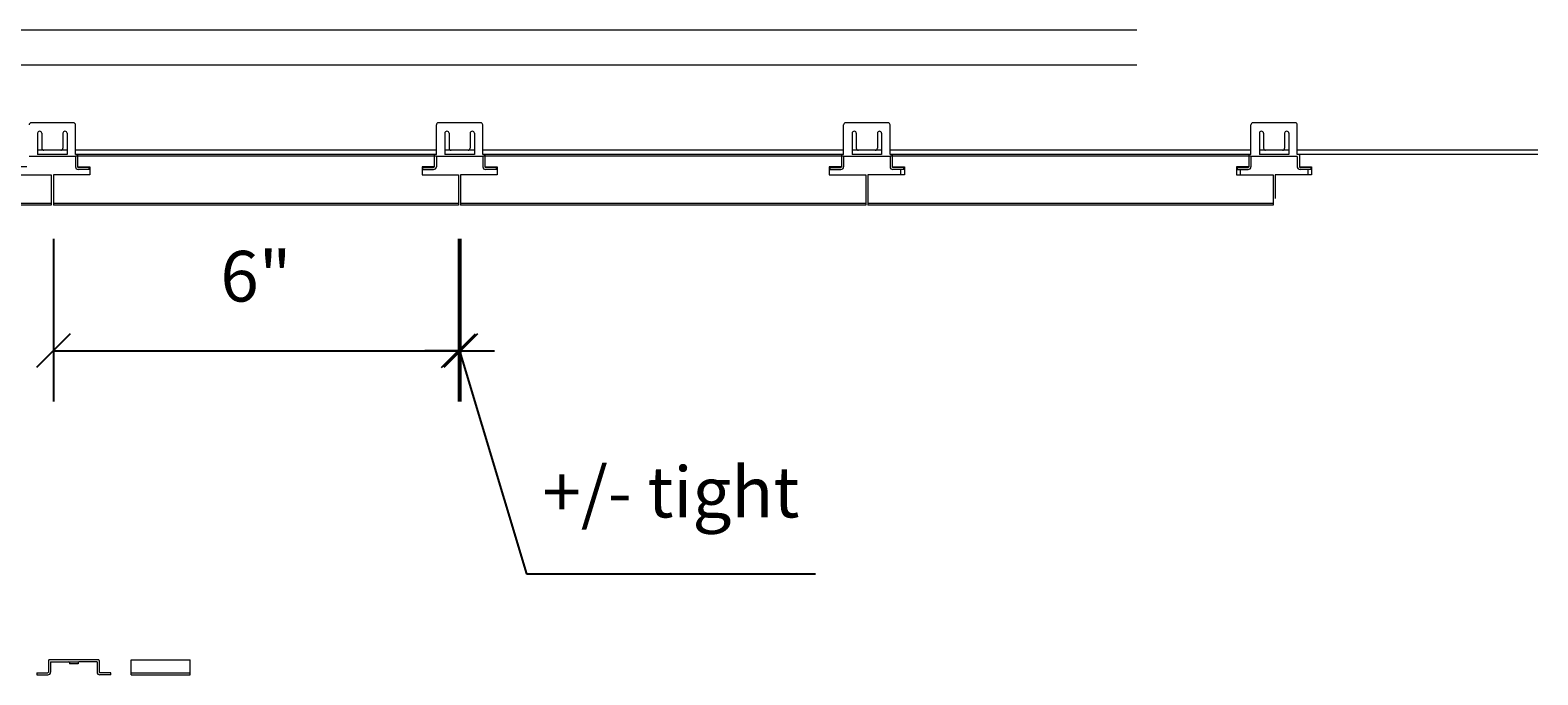
# Model space of a CAD drawing. Units: inches. Extents: x 208 to 685, y 0 to 233.
# Drawn here: x 427 to 449, y 148 to 157 of the extents above; entities that cross this region are included whole.
import ezdxf

# ---------------------------------------------------------------- set-up
doc = ezdxf.new("R2010")
doc.units = ezdxf.units.IN
doc.header["$MEASUREMENT"] = 0
for name, color, linetype, lineweight in [('ARCH-DIM', 7, 'Continuous', 0), ('ARCH-FRAMING', 20, 'Continuous', 0), ('ARCH-HARDWARE', 30, 'Continuous', 0), ('ARCH-PANEL', 33, 'Continuous', 13)]:
    doc.layers.add(name, color=color, linetype=linetype, lineweight=lineweight)
doc.styles.add('ARCH.Text.Dim.Anno', font='ARIALN.TTF', dxfattribs={"height": 0.09375})
doc.dimstyles.new('ARCH.Dim.Anno', dxfattribs={"dimtxt": 0.09375, "dimasz": 0.0625, "dimexe": 0.09375, "dimexo": 0.0625, "dimgap": 0.09, "dimtad": 1, "dimdec": 4, "dimzin": 3, "dimdsep": 46, "dimlunit": 4, "dimtxsty": 'ARCH.Text.Dim.Anno', "dimblk": 'OBLIQUE', "dimcen": 0.09, "dimadec": 0, "dimazin": 0, "dimtfac": 1, "dimtdec": 4, "dimtofl": 0, "dimtmove": 1, "dimatfit": 3, "dimfxl": 1, "dimfrac": 2, "dimtolj": 1, "dimtzin": 0, "dimarcsym": 0})

# ---------------------------------------------------------------- blocks, each defined once
blk = doc.blocks.new('_Oblique')
at = {"color": 0, "linetype": 'ByBlock', "lineweight": -2}
blk.add_line((-0.5, -0.5), (0.5, 0.5), dxfattribs=at)
blk = doc.blocks.new('*D6')
at = {"layer": 'ARCH-DIM', "color": 0, "lineweight": -2, "transparency": 16777216}
for p, q in [((427.056, 154.354), (427.056, 151.948)), ((433.056, 154.354), (433.056, 151.948)), ((427.056, 152.698), (433.056, 152.698))]:
    blk.add_line(p, q, dxfattribs=at)
at = {"layer": 'DEFPOINTS', "color": 0}
for p in [(427.056, 154.854), (433.056, 154.854), (433.056, 152.698)]:
    blk.add_point(p, dxfattribs=at)
at = {"layer": 'ARCH-DIM', "color": 0, "lineweight": -2, "transparency": 16777216, "xscale": 0.5, "yscale": 0.5, "zscale": 0.5, "rotation": 180}
blk.add_blockref('_Oblique', (427.056, 152.698), dxfattribs=at)
at = {"layer": 'ARCH-DIM', "color": 0, "lineweight": -2, "transparency": 16777216, "xscale": 0.5, "yscale": 0.5, "zscale": 0.5}
blk.add_blockref('_Oblique', (433.056, 152.698), dxfattribs=at)
at = {"layer": 'ARCH-DIM', "color": 0, "transparency": 16777216, "insert": (430.056, 153.801), "char_height": 0.75, "attachment_point": 5, "style": 'ARCH.Text.Dim.Anno'}
blk.add_mtext('\\A1;6"', dxfattribs=at)
blk = doc.blocks.new('*D5')
at = {"layer": 'ARCH-DIM', "color": 0, "lineweight": -2, "transparency": 16777216}
for p, q in [((433.056, 154.354), (433.056, 151.948)), ((433.088, 154.354), (433.088, 151.948)), ((433.056, 152.698), (432.556, 152.698)), ((433.056, 152.698), (433.088, 152.698)), ((433.072, 152.698), (434.064, 149.393)), ((433.088, 152.698), (433.588, 152.698)), ((434.064, 149.393), (438.342, 149.393))]:
    blk.add_line(p, q, dxfattribs=at)
at = {"layer": 'DEFPOINTS', "color": 0}
for p in [(433.056, 154.854), (433.088, 154.854), (433.088, 152.698)]:
    blk.add_point(p, dxfattribs=at)
at = {"layer": 'ARCH-DIM', "color": 0, "lineweight": -2, "transparency": 16777216, "xscale": 0.5, "yscale": 0.5, "zscale": 0.5}
blk.add_blockref('_Oblique', (433.056, 152.698), dxfattribs=at)
at = {"layer": 'ARCH-DIM', "color": 0, "lineweight": -2, "transparency": 16777216, "xscale": 0.5, "yscale": 0.5, "zscale": 0.5, "rotation": 180}
blk.add_blockref('_Oblique', (433.088, 152.698), dxfattribs=at)
at = {"layer": 'ARCH-DIM', "color": 0, "transparency": 16777216, "insert": (436.203, 150.605), "char_height": 0.75, "attachment_point": 5, "style": 'ARCH.Text.Dim.Anno'}
blk.add_mtext('\\A1;+/- tight', dxfattribs=at)

msp = doc.modelspace()

# ---------------------------------------------------------------- linework, layer by layer
at = {"layer": 'ARCH-FRAMING'}
for p, q in [((443.10096, 157.44336), (421.57286, 157.44336)), ((443.10096, 156.92577), (421.60003, 156.92577)), ((427.25901, 155.66636), (426.82151, 155.66636)), ((427.25901, 155.66636), (426.82151, 155.66636)), ((432.72851, 155.66636), (427.38401, 155.66636)), ((432.72851, 155.66636), (427.38401, 155.66636)), ((433.29101, 155.66636), (432.85351, 155.66636)), ((438.76051, 155.66636), (433.41601, 155.66636)), ((439.32301, 155.66636), (438.88551, 155.66636)), ((444.79251, 155.66636), (439.44801, 155.66636)), ((445.35501, 155.66636), (444.91751, 155.66636)), ((449.04251, 155.66636), (445.48001, 155.66636))]:
    msp.add_line(p, q, dxfattribs=at)
at = {"layer": 'ARCH-HARDWARE'}
for p, q in [((427.35276, 156.07261), (426.72776, 156.07261)), ((426.82151, 155.91636), (426.82151, 155.60386)), ((426.88401, 155.91636), (426.88401, 155.69761)), ((427.19651, 155.91636), (427.19651, 155.69761)), ((427.25901, 155.91636), (427.25901, 155.60386)), ((427.38401, 155.60386), (427.38401, 156.04136)), ((432.72851, 155.60386), (432.72851, 156.04136)), ((433.38476, 156.07261), (432.75976, 156.07261)), ((432.85351, 155.91636), (432.85351, 155.60386)), ((432.91601, 155.91636), (432.91601, 155.69761)), ((433.22851, 155.91636), (433.22851, 155.69761)), ((433.29101, 155.91636), (433.29101, 155.60386)), ((433.41601, 155.60386), (433.41601, 156.04136)), ((438.76051, 155.60386), (438.76051, 156.04136)), ((439.41676, 156.07261), (438.79176, 156.07261)), ((438.88551, 155.91636), (438.88551, 155.60386)), ((438.94801, 155.91636), (438.94801, 155.69761)), ((439.26051, 155.91636), (439.26051, 155.69761)), ((439.32301, 155.91636), (439.32301, 155.60386)), ((439.44801, 155.60386), (439.44801, 156.04136)), ((444.79251, 155.60386), (444.79251, 156.04136)), ((445.44876, 156.07261), (444.82376, 156.07261)), ((444.91751, 155.91636), (444.91751, 155.60386)), ((444.98001, 155.91636), (444.98001, 155.69761)), ((445.29251, 155.91636), (445.29251, 155.69761)), ((445.35501, 155.91636), (445.35501, 155.60386)), ((445.48001, 155.60386), (445.48001, 156.04136)), ((427.16526, 155.66636), (426.91526, 155.66636)), ((433.19726, 155.66636), (432.94726, 155.66636)), ((439.22926, 155.66636), (438.97926, 155.66636)), ((445.26126, 155.66636), (445.01126, 155.66636)), ((427.38401, 155.57261), (426.69651, 155.57261)), ((427.25901, 155.60386), (426.82151, 155.60386)), ((427.40526, 155.60386), (427.38401, 155.60386)), ((427.38401, 155.57261), (427.38401, 155.4217)), ((427.41526, 155.59386), (427.41526, 155.4217)), ((432.69726, 155.59386), (432.69726, 155.4217)), ((432.72851, 155.60386), (432.70726, 155.60386)), ((433.41601, 155.57261), (432.72851, 155.57261)), ((432.72851, 155.57261), (432.72851, 155.4217)), ((433.29101, 155.60386), (432.85351, 155.60386)), ((433.43726, 155.60386), (433.41601, 155.60386)), ((433.41601, 155.57261), (433.41601, 155.4217)), ((433.44726, 155.59386), (433.44726, 155.4217)), ((438.72926, 155.59386), (438.72926, 155.4217)), ((438.76051, 155.60386), (438.73926, 155.60386)), ((439.44801, 155.57261), (438.76051, 155.57261)), ((438.76051, 155.57261), (438.76051, 155.4217)), ((439.32301, 155.60386), (438.88551, 155.60386)), ((439.46926, 155.60386), (439.44801, 155.60386)), ((439.44801, 155.57261), (439.44801, 155.4217)), ((439.47926, 155.59386), (439.47926, 155.4217)), ((444.76126, 155.59386), (444.76126, 155.4217)), ((444.79251, 155.60386), (444.77126, 155.60386)), ((445.48001, 155.57261), (444.79251, 155.57261)), ((444.79251, 155.57261), (444.79251, 155.4217)), ((445.35501, 155.60386), (444.91751, 155.60386)), ((445.50126, 155.60386), (445.48001, 155.60386)), ((445.48001, 155.57261), (445.48001, 155.4217)), ((445.51126, 155.59386), (445.51126, 155.4217)), ((427.58691, 155.4117), (427.42526, 155.4117)), ((427.58691, 155.38045), (427.42526, 155.38045)), ((427.58691, 155.38045), (427.58691, 155.4117)), ((432.5256, 155.4117), (432.68726, 155.4117)), ((432.5256, 155.4117), (432.5256, 155.38045)), ((432.5256, 155.38045), (432.68726, 155.38045)), ((433.61891, 155.4117), (433.45726, 155.4117)), ((433.61891, 155.38045), (433.45726, 155.38045)), ((433.61891, 155.38045), (433.61891, 155.4117)), ((438.5576, 155.4117), (438.71926, 155.4117)), ((438.5576, 155.4117), (438.5576, 155.38045)), ((438.5576, 155.38045), (438.71926, 155.38045)), ((439.65091, 155.4117), (439.48926, 155.4117)), ((439.65091, 155.38045), (439.48926, 155.38045)), ((439.65091, 155.38045), (439.65091, 155.4117)), ((444.5896, 155.4117), (444.75126, 155.4117)), ((444.5896, 155.4117), (444.5896, 155.38045)), ((444.5896, 155.38045), (444.75126, 155.38045)), ((445.68291, 155.4117), (445.52126, 155.4117)), ((445.68291, 155.38045), (445.52126, 155.38045)), ((445.68291, 155.38045), (445.68291, 155.4117)), ((426.98401, 148.11317), (426.98401, 147.94102)), ((427.01526, 148.12317), (426.99401, 148.12317)), ((427.01526, 148.12317), (426.99401, 148.12317)), ((427.70276, 148.12317), (427.01526, 148.12317)), ((427.01526, 148.09192), (427.01526, 147.94102)), ((427.01526, 148.09192), (427.28651, 148.09192)), ((427.57776, 148.12317), (427.14026, 148.12317)), ((427.57776, 148.12317), (427.14026, 148.12317)), ((427.28651, 148.09192), (427.43151, 148.09192)), ((427.29651, 148.08192), (427.29651, 148.06067)), ((427.42151, 148.06067), (427.29651, 148.06067)), ((427.42151, 148.08192), (427.42151, 148.06067)), ((427.70276, 148.09192), (427.43151, 148.09192)), ((427.72401, 148.12317), (427.70276, 148.12317)), ((427.70276, 148.09192), (427.70276, 147.94102)), ((427.73401, 148.11317), (427.73401, 147.94102)), ((428.20937, 148.12317), (429.08437, 148.12317)), ((428.20937, 147.93102), (428.20937, 148.12317)), ((429.08437, 147.93102), (429.08437, 148.12317)), ((426.81236, 147.93102), (426.97401, 147.93102)), ((426.81236, 147.93102), (426.81236, 147.89977)), ((426.81236, 147.89977), (426.97401, 147.89977)), ((427.90566, 147.93102), (427.74401, 147.93102)), ((427.90566, 147.89977), (427.74401, 147.89977)), ((427.90566, 147.89977), (427.90566, 147.93102)), ((428.20937, 147.89977), (428.20937, 147.93102)), ((428.20937, 147.93102), (429.08437, 147.93102)), ((428.20937, 147.89977), (429.08437, 147.89977)), ((429.08437, 147.89977), (429.08437, 147.93102))]:
    msp.add_line(p, q, dxfattribs=at)
for centre, radius, start, end in [((426.72776, 156.04136), 0.03125, 90, 180), ((426.85276, 155.91636), 0.03125, 90, 180), ((426.85276, 155.91636), 0.03125, 0, 90), ((427.22776, 155.91636), 0.03125, 90, 180), ((427.22776, 155.91636), 0.03125, 0, 90), ((427.35276, 156.04136), 0.03125, 0, 90), ((432.75976, 156.04136), 0.03125, 90, 180), ((432.88476, 155.91636), 0.03125, 90, 180), ((432.88476, 155.91636), 0.03125, 0, 90), ((433.25976, 155.91636), 0.03125, 90, 180), ((433.25976, 155.91636), 0.03125, 0, 90), ((433.38476, 156.04136), 0.03125, 0, 90), ((438.79176, 156.04136), 0.03125, 90, 180), ((438.91676, 155.91636), 0.03125, 90, 180), ((438.91676, 155.91636), 0.03125, 0, 90), ((439.29176, 155.91636), 0.03125, 90, 180), ((439.29176, 155.91636), 0.03125, 0, 90), ((439.41676, 156.04136), 0.03125, 0, 90), ((444.82376, 156.04136), 0.03125, 90, 180), ((444.94876, 155.91636), 0.03125, 90, 180), ((444.94876, 155.91636), 0.03125, 0, 90), ((445.32376, 155.91636), 0.03125, 90, 180), ((445.32376, 155.91636), 0.03125, 0, 90), ((445.44876, 156.04136), 0.03125, 0, 90), ((426.91526, 155.69761), 0.03125, 180, 270), ((427.16526, 155.69761), 0.03125, 270, 0), ((432.94726, 155.69761), 0.03125, 180, 270), ((433.19726, 155.69761), 0.03125, 270, 0), ((438.97926, 155.69761), 0.03125, 180, 270), ((439.22926, 155.69761), 0.03125, 270, 0), ((445.01126, 155.69761), 0.03125, 180, 270), ((445.26126, 155.69761), 0.03125, 270, 0), ((427.42526, 155.4217), 0.04125, 180, 270), ((427.40526, 155.59386), 0.01, 360, 90), ((427.42526, 155.4217), 0.01, 180, 270), ((432.68726, 155.4217), 0.01, 270, 0), ((432.68726, 155.4217), 0.04125, 270, 0), ((432.70726, 155.59386), 0.01, 90, 180), ((433.45726, 155.4217), 0.04125, 180, 270), ((433.43726, 155.59386), 0.01, 360, 90), ((433.45726, 155.4217), 0.01, 180, 270), ((438.71926, 155.4217), 0.01, 270, 0), ((438.71926, 155.4217), 0.04125, 270, 0), ((438.73926, 155.59386), 0.01, 90, 180), ((439.48926, 155.4217), 0.04125, 180, 270), ((439.46926, 155.59386), 0.01, 360, 90), ((439.48926, 155.4217), 0.01, 180, 270), ((444.75126, 155.4217), 0.01, 270, 0), ((444.75126, 155.4217), 0.04125, 270, 0), ((444.77126, 155.59386), 0.01, 90, 180), ((445.52126, 155.4217), 0.04125, 180, 270), ((445.50126, 155.59386), 0.01, 360, 90), ((445.52126, 155.4217), 0.01, 180, 270), ((426.99401, 148.11317), 0.01, 90, 180), ((427.28651, 148.08192), 0.01, 0, 90), ((427.43151, 148.08192), 0.01, 90, 180), ((427.72401, 148.11317), 0.01, 360, 90), ((426.97401, 147.94102), 0.01, 270, 0), ((426.97401, 147.94102), 0.04125, 270, 0), ((427.74401, 147.94102), 0.04125, 180, 270), ((427.74401, 147.94102), 0.01, 180, 270)]:
    msp.add_arc(centre, radius, start, end, dxfattribs=at)
at = {"layer": 'ARCH-PANEL'}
for p, q in [((427.25901, 155.60386), (426.82151, 155.60386)), ((432.72851, 155.60386), (427.38401, 155.60386)), ((432.72851, 155.60386), (427.38401, 155.60386)), ((432.72851, 155.57886), (427.38401, 155.57886)), ((427.41526, 155.60386), (427.41526, 155.42108)), ((432.69726, 155.60386), (432.69726, 155.42108)), ((438.76051, 155.60386), (433.41601, 155.60386)), ((438.76051, 155.57886), (433.41601, 155.57886)), ((433.44726, 155.60386), (433.44726, 155.42108)), ((438.72926, 155.60386), (438.72926, 155.42108)), ((444.79251, 155.60386), (439.44801, 155.60386)), ((444.79251, 155.57886), (439.44801, 155.57886)), ((439.47926, 155.60386), (439.47926, 155.42108)), ((444.76126, 155.60386), (444.76126, 155.42108)), ((449.04251, 155.60386), (445.48001, 155.60386)), ((445.51126, 155.60386), (445.51126, 155.42108)), ((427.02426, 155.30314), (427.02426, 154.85386)), ((427.05626, 155.30314), (427.05626, 154.85386)), ((433.05626, 155.30314), (433.05626, 154.85386)), ((433.08826, 155.30314), (433.08826, 154.85386)), ((439.08826, 155.30314), (439.08826, 154.85386)), ((439.12026, 155.30314), (439.12026, 154.85386)), ((439.60426, 155.38045), (439.60426, 155.30314)), ((444.63626, 155.30314), (444.63626, 155.38045)), ((445.12026, 155.30314), (445.12026, 154.85386)), ((445.15226, 155.30314), (445.15226, 154.95323)), ((445.63626, 155.38045), (445.63626, 155.30314)), ((427.02426, 154.87886), (421.02426, 154.87886)), ((427.02426, 154.85386), (421.02426, 154.85386)), ((433.05626, 154.87886), (427.05626, 154.87886)), ((433.05626, 154.85386), (427.05626, 154.85386)), ((439.08826, 154.87886), (433.08826, 154.87886)), ((439.08826, 154.85386), (433.08826, 154.85386)), ((445.12026, 154.87886), (439.12026, 154.87886)), ((445.12026, 154.85386), (439.12026, 154.85386))]:
    msp.add_line(p, q, dxfattribs=at)
for points in [[(426.66526, 155.42108), (426.48423, 155.42108), (426.48423, 155.30314), (427.02426, 155.30314)], [(427.41526, 155.42108), (427.59629, 155.42108), (427.59629, 155.30314), (427.05626, 155.30314)], [(432.69726, 155.42108), (432.51623, 155.42108), (432.51623, 155.30314), (433.05626, 155.30314)], [(433.44726, 155.42108), (433.62829, 155.42108), (433.62829, 155.30314), (433.08826, 155.30314)], [(438.72926, 155.42108), (438.54823, 155.42108), (438.54823, 155.30314), (439.08826, 155.30314)], [(439.47926, 155.42108), (439.66029, 155.42108), (439.66029, 155.30314), (439.12026, 155.30314)], [(444.76126, 155.42108), (444.58023, 155.42108), (444.58023, 155.30314), (445.12026, 155.30314)], [(445.51126, 155.42108), (445.69229, 155.42108), (445.69229, 155.30314), (445.15226, 155.30314)]]:
    msp.add_lwpolyline(points, dxfattribs=at)

# ---------------------------------------------------------------- dimensions: what is measured, and where the dimension line sits
at = {"layer": 'ARCH-DIM'}
dim = msp.add_linear_dim(base=(433.05626, 152.69821), p1=(427.05626, 154.85386), p2=(433.05626, 154.85386), dimstyle='ARCH.Dim.Anno', override={"dimpost": '\\X'}, dxfattribs=at)
dim.commit()
dim.dimension.update_dxf_attribs({"geometry": '*D6', "text_midpoint": (430.05626, 153.80114)})
dim = msp.add_linear_dim(base=(433.08826, 152.69821), p1=(433.05626, 154.85386), p2=(433.08826, 154.85386), text='+/- tight', dimstyle='ARCH.Dim.Anno', override={"dimpost": '\\X'}, dxfattribs=at)
dim.commit()
dim.dimension.update_dxf_attribs({"geometry": '*D5', "text_midpoint": (434.78374, 150.60492)})

doc.saveas('drawing.dxf')
